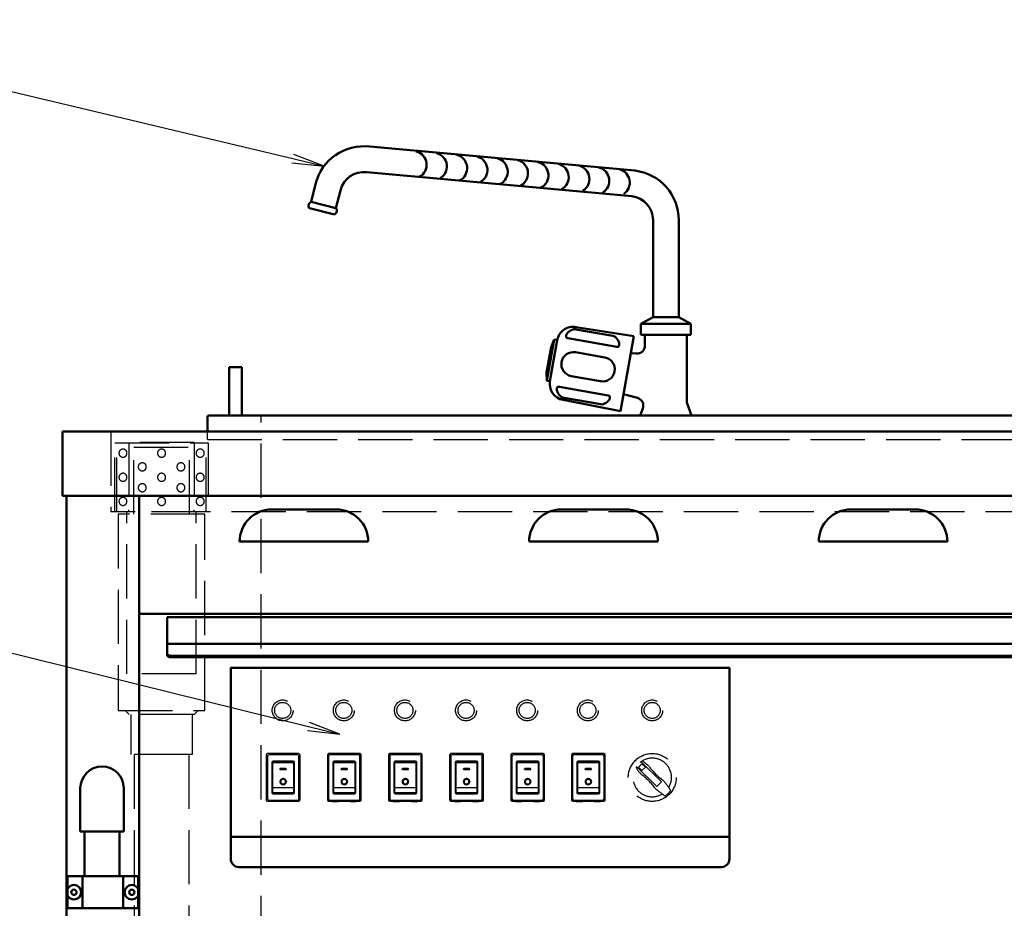
# Model space of a CAD drawing. Extents: x -53 to 5775, y 0 to 4155.
# Drawn here: x 989 to 1601, y 1572 to 2124 of the extents above; entities that cross this region are included whole.
import ezdxf

# ---------------------------------------------------------------- set-up
doc = ezdxf.new("R2010")
doc.units = 0
doc.header["$LTSCALE"] = 15
doc.linetypes.add('GEN3A', pattern=[3.125, 2.25, -0.875])
doc.layers.add('1', color=7, linetype='CONTINUOUS', lineweight=50)
doc.layers.add('3A', color=6, linetype='GEN3A')
doc.layers.add('5', color=3, linetype='CONTINUOUS')

# ---------------------------------------------------------------- blocks, each defined once
blk = doc.blocks.new('A$C705D33D1')
at = {"layer": '1'}
for p, q in [((103.89, 45.83), (-60.89, 60.69)), ((101.96, 29.94), (-62.82, 44.8)), ((-97.45, 26.32), (-94.73, 37.35)), ((-81.92, 22.48), (-79.2, 33.51)), ((-81.92, 22.48), (-97.45, 26.32)), ((-82.88, 18.6), (-98.41, 22.44)), ((115.15, -45.4), (115.15, 15.05)), ((131.15, -45.4), (131.15, 15.05))]:
    blk.add_line(p, q, dxfattribs=at)
for centre, radius, start, end in [((-64.64, 29.91), 31, 83.0613, 166.12261), ((-64.64, 29.91), 15, 83.0613, 166.12261), ((100.15, 15.05), 31, 0, 83.0613), ((-96.48, 24.02), 2.5, 112.99251, 219.25271), ((100.15, 15.05), 15, 0, 83.0613), ((-83.86, 20.9), 2.5, 292.99251, 39.25271)]:
    blk.add_arc(centre, radius, start, end, dxfattribs=at)
blk = doc.blocks.new('A$C25FA3D28')
at = {"layer": '3A'}
for p, q in [((0, 193.95), (0, 150.95)), ((58, 193.95), (0, 193.95)), ((1.2, 150.95), (1.2, 193.95)), ((8.7, 194.15), (8.7, 149.45)), ((8.7, 194.15), (49.3, 194.15)), ((11.7, 149.45), (11.7, 191.15)), ((46.3, 191.15), (11.7, 191.15)), ((46.3, 149.45), (46.3, 191.15)), ((49.3, 194.15), (49.3, 149.45)), ((56.8, 150.95), (56.8, 193.95)), ((58, 150.95), (58, 193.95)), ((0, 150.95), (58, 150.95)), ((1.5, 150.95), (56.5, 150.95)), ((2, 149.45), (56, 149.45)), ((2, 27.45), (2, 149.45)), ((7.5, 50.15), (7.5, 150.95)), ((8.7, 150.95), (8.7, 152.15)), ((49.3, 150.95), (49.3, 152.15)), ((50.5, 50.15), (50.5, 150.95)), ((56, 149.45), (56, 27.45)), ((7.5, 50.15), (50.5, 50.15)), ((56, 27.45), (2, 27.45)), ((6.35, 27.45), (8.8, 25)), ((8.8, 25), (49.2, 25)), ((10, 25), (10, 0)), ((48, 0), (48, 25)), ((51.65, 27.45), (49.2, 25)), ((10, 0), (48, 0))]:
    blk.add_line(p, q, dxfattribs=at)
for centre in [(5, 187.45), (29, 187.45), (53, 187.45), (17, 178.95), (41, 178.95), (5, 172.45), (29, 172.45), (53, 172.45), (17, 165.95), (41, 165.95), (5, 157.45), (29, 157.45), (53, 157.45)]:
    blk.add_circle(centre, 2.5, dxfattribs=at)
blk = doc.blocks.new('A$C08EF7CF4')
at = {"layer": '1'}
for p, q in [((-13.5, 0), (13.5, 0)), ((-13.5, -27), (-13.5, 0)), ((13.5, 0), (13.5, -27))]:
    blk.add_line(p, q, dxfattribs=at)
blk.add_arc((0, -27), 13.5, 180, 0, dxfattribs=at)
blk = doc.blocks.new('A$C322621A0')
at = {"layer": '3A'}
for p, q in [((0, 471.55), (0, 0)), ((34, 471.55), (0, 471.55)), ((34, 471.55), (34, 0)), ((34, 0), (0, 0))]:
    blk.add_line(p, q, dxfattribs=at)

msp = doc.modelspace()

# ---------------------------------------------------------------- linework, layer by layer
at = {"layer": '1'}
for p, q in [((1382.73, 1939.047), (1375.23, 1935.047)), ((1375.23, 1935.047), (1375.23, 1928.047)), ((1406.23, 1935.047), (1375.23, 1935.047)), ((1398.73, 1939.047), (1382.73, 1939.047)), ((1406.23, 1935.047), (1398.73, 1939.047)), ((1406.23, 1928.047), (1406.23, 1935.047)), ((1334.779, 1932.976), (1370.854, 1927.376)), ((1334.847, 1931.535), (1357.719, 1927.545)), ((1375.23, 1928.047), (1406.23, 1928.047)), ((1377.73, 1921.481), (1377.73, 1928.047)), ((1403.73, 1928.047), (1403.73, 1886.047)), ((1321.225, 1925.211), (1316.71, 1899.606)), ((1318.679, 1899.259), (1323.194, 1924.864)), ((1323.194, 1924.864), (1318.679, 1899.259)), ((1321.225, 1925.211), (1319.371, 1920.461)), ((1321.225, 1925.211), (1323.194, 1924.864)), ((1329.866, 1926.091), (1360.231, 1920.735)), ((1370.854, 1927.376), (1362.606, 1880.598)), ((1370.854, 1927.376), (1362.606, 1880.598)), ((1319.371, 1920.461), (1316.593, 1904.704)), ((1334.549, 1917.277), (1352.768, 1914.065)), ((1364.039, 1888.723), (1369.422, 1919.252)), ((1368.988, 1916.79), (1372.294, 1916.5)), ((1127.23, 1908.047), (1119.23, 1908.047)), ((1119.23, 1908.047), (1119.23, 1878.047)), ((1127.23, 1878.047), (1127.23, 1908.047)), ((1316.593, 1904.704), (1316.71, 1899.606)), ((1316.71, 1899.606), (1318.679, 1899.259)), ((1331.944, 1902.505), (1350.163, 1899.293)), ((1324.529, 1895.825), (1354.895, 1890.472)), ((1362.606, 1880.598), (1326.791, 1887.675)), ((1327.348, 1889.005), (1350.205, 1884.932)), ((1364.473, 1891.185), (1372.995, 1888.901)), ((1364.473, 1891.185), (1372.995, 1888.901)), ((1403.73, 1886.047), (1406.619, 1878.047)), ((1374.841, 1878.047), (1376.403, 1882.373)), ((1105.73, 1877.047), (1105.73, 1868.047)), ((2154.73, 1878.047), (1106.73, 1878.047)), ((1015.73, 1868.047), (1015.73, 1828.047)), ((1015.73, 1868.047), (2215.73, 1868.047)), ((1015.73, 1828.047), (2215.73, 1828.047)), ((1018.23, 1281.547), (1018.23, 1828.047)), ((1063.23, 1828.047), (1063.23, 1546.719)), ((1063.23, 1754.547), (1063.23, 1828.047)), ((1185.73, 1819.547), (1145.73, 1819.547)), ((1365.73, 1819.547), (1325.73, 1819.547)), ((1545.73, 1819.547), (1505.73, 1819.547)), ((1125.73, 1799.547), (1205.73, 1799.547)), ((1125.73, 1799.547), (1125.73, 1799.547)), ((1205.73, 1799.547), (1205.73, 1799.547)), ((1305.73, 1799.547), (1385.73, 1799.547)), ((1305.73, 1799.547), (1305.73, 1799.547)), ((1385.73, 1799.547), (1385.73, 1799.547)), ((1485.73, 1799.547), (1565.73, 1799.547)), ((1485.73, 1799.547), (1485.73, 1799.547)), ((1565.73, 1799.547), (1565.73, 1799.547)), ((1315.73, 1754.547), (1063.23, 1754.547)), ((1080.73, 1752.547), (1315.73, 1752.547)), ((1080.73, 1752.547), (1080.73, 1729.175)), ((1865.73, 1754.547), (1139.23, 1754.547)), ((1139.23, 1752.547), (1865.73, 1752.547)), ((1080.73, 1736.047), (2150.73, 1736.047)), ((1083.1, 1728.547), (2148.361, 1728.547)), ((1083.1, 1727.681), (2148.361, 1727.681)), ((1431.23, 1728.547), (1119.23, 1728.547)), ((1029.38, 1619.212), (1029.38, 1591.547)), ((1051.08, 1619.212), (1051.08, 1591.547)), ((1120.23, 1616.047), (1120.23, 1602.227)), ((1430.23, 1616.047), (1430.23, 1602.227)), ((1062.73, 1591.547), (1018.73, 1591.547)), ((1018.73, 1591.547), (1018.73, 1571.547)), ((1028.03, 1591.547), (1028.03, 1571.547)), ((1053.43, 1591.547), (1053.43, 1571.547)), ((1062.73, 1591.547), (1062.73, 1571.547)), ((1125.23, 1597.227), (1425.23, 1597.227)), ((1062.73, 1571.547), (1018.73, 1571.547))]:
    msp.add_line(p, q, dxfattribs=at)
msp.add_lwpolyline([(1430.23, 1616.047), (1120.23, 1616.047), (1120.23, 1721.047), (1430.23, 1721.047)], close=True, dxfattribs=at)
for centre, radius in [((1022.73, 1581.547), 4.5), ((1058.73, 1581.547), 4.5), ((1022.73, 1581.547), 1.65), ((1022.73, 1581.547), 1.65), ((1058.73, 1581.547), 1.65), ((1058.73, 1581.547), 1.65)]:
    msp.add_circle(centre, radius, dxfattribs=at)
for centre, radius, start, end in [((1233.353, 2033.848, -24.58), 8.609, 298.725764, 74.990686), ((1245.967, 2032.769), 8.609, 298.019894, 74.990686), ((1258.58, 2031.691, 24.58), 8.609, 297.300461, 74.990686), ((1271.194, 2030.612, 49.161), 8.609, 296.566532, 74.990686), ((1283.807, 2029.534, 73.741), 8.609, 295.817067, 74.990686), ((1296.421, 2028.455, 98.321), 8.609, 292.214108, 74.990686), ((1309.111, 2027.245), 8.609, 296.282704, 74.990686), ((1321.724, 2026.166, 24.58), 8.609, 298.387216, 74.990686), ((1334.591, 2025.016), 8.609, 301.000914, 74.990686), ((1346.919, 2023.937), 8.609, 303.093932, 74.990686), ((1359.664, 2022.822), 8.609, 305.156822, 74.990686), ((1333.042, 1923.128), 10, 80, 170), ((1333.247, 1909.891), 7.5, 80, 260), ((1372.73, 1921.481), 5, 265, 0), ((1351.466, 1906.679), 7.5, 260, 80), ((1328.527, 1897.523), 10, 170, 260), ((1371.701, 1884.071), 5, 340.144786, 75), ((1371.701, 1884.071), 5, 340.144786, 75), ((1106.73, 1877.047), 1, 90, 180), ((1145.73, 1799.547), 20, 90, 180), ((1185.73, 1799.547), 20, 0, 90), ((1325.73, 1799.547), 20, 90, 180), ((1365.73, 1799.547), 20, 0, 90), ((1505.73, 1799.547), 20, 90, 180), ((1545.73, 1799.547), 20, 0, 90), ((1125.23, 1602.227), 5, 180, 270), ((1425.23, 1602.227), 5, 270, 0)]:
    msp.add_arc(centre, radius, start, end, dxfattribs=at)
at = {"layer": '1', "extrusion": (0, 0, -1)}
for centre, major_axis, ratio, start_param, end_param in [((1332.125, 1928.874), (3.231, 2.262), 0.5134802, 2.633925, 5.973242), ((1352.552, 1887.702), (-3.231, -2.262), 0.5134802, 2.6671733, 5.8102903), ((1083.1, 1730.041), (2.369, 0), 0.6305858, 1.5707963, 3.1415927), ((1083.1, 1729.175), (2.369, 0), 0.6305858, 1.5707963, 3.1415927)]:
    msp.add_ellipse(centre, major_axis=major_axis, ratio=ratio, start_param=start_param, end_param=end_param, dxfattribs=at)
at = {"layer": '1'}
for centre, major_axis, start_param, end_param in [((1358.977, 1924.14), (-2.262, 3.231), 2.6671733, 5.8102903), ((1325.7, 1892.436), (2.262, -3.231), 2.633925, 5.973242)]:
    msp.add_ellipse(centre, major_axis=major_axis, ratio=0.5134802, start_param=start_param, end_param=end_param, dxfattribs=at)
at = {"layer": '3A'}
for p, q in [((1139.23, 1358.047), (1139.23, 1878.047)), ((1045.73, 1868.047), (1045.73, 1818.047)), ((1105.73, 1863.047), (1105.73, 1868.047)), ((1105.73, 1863.047), (2155.73, 1863.047)), ((2185.73, 1818.047), (1045.73, 1818.047)), ((1372.42, 1659.816), (1385.022, 1647.212)), ((1375.866, 1661.39), (1373.744, 1659.268)), ((1373.744, 1659.268), (1375.866, 1657.148)), ((1375.32, 1662.714), (1387.922, 1650.112)), ((1375.866, 1661.39), (1377.988, 1659.268)), ((1377.988, 1659.268), (1375.866, 1657.148)), ((1385.022, 1647.212), (1387.922, 1650.112))]:
    msp.add_line(p, q, dxfattribs=at)
at = {"layer": '3A', "linetype": 'Continuous'}
for p, q in [((1142.302, 1666.904), (1142.302, 1638.904)), ((1143.052, 1666.154), (1143.052, 1639.654)), ((1162.502, 1667.704), (1143.102, 1667.704)), ((1161.752, 1666.954), (1143.852, 1666.954)), ((1162.552, 1639.654), (1162.552, 1666.154)), ((1163.302, 1638.904), (1163.302, 1666.904)), ((1180.302, 1666.904), (1180.302, 1638.904)), ((1180.631, 1667.375), (1181.191, 1666.815)), ((1181.052, 1666.154), (1181.052, 1639.654)), ((1200.502, 1667.704), (1181.102, 1667.704)), ((1199.752, 1666.954), (1181.852, 1666.954)), ((1183.302, 1667.87), (1187.102, 1667.87)), ((1183.302, 1667.704), (1183.302, 1667.87)), ((1187.102, 1667.801), (1183.302, 1667.801)), ((1187.102, 1667.87), (1187.102, 1667.704)), ((1194.502, 1667.87), (1198.302, 1667.87)), ((1194.502, 1667.704), (1194.502, 1667.87)), ((1198.302, 1667.801), (1194.502, 1667.801)), ((1198.302, 1667.87), (1198.302, 1667.704)), ((1200.412, 1666.815), (1200.973, 1667.375)), ((1200.552, 1639.654), (1200.552, 1666.154)), ((1201.302, 1638.904), (1201.302, 1666.904)), ((1218.302, 1666.904), (1218.302, 1638.904)), ((1218.631, 1667.375), (1219.191, 1666.815)), ((1219.052, 1666.154), (1219.052, 1639.654)), ((1238.502, 1667.704), (1219.102, 1667.704)), ((1237.752, 1666.954), (1219.852, 1666.954)), ((1221.302, 1667.87), (1225.102, 1667.87)), ((1221.302, 1667.704), (1221.302, 1667.87)), ((1225.102, 1667.801), (1221.302, 1667.801)), ((1225.102, 1667.87), (1225.102, 1667.704)), ((1232.502, 1667.87), (1236.302, 1667.87)), ((1232.502, 1667.704), (1232.502, 1667.87)), ((1236.302, 1667.801), (1232.502, 1667.801)), ((1236.302, 1667.87), (1236.302, 1667.704)), ((1238.412, 1666.815), (1238.973, 1667.375)), ((1238.552, 1639.654), (1238.552, 1666.154)), ((1239.302, 1638.904), (1239.302, 1666.904)), ((1256.302, 1666.904), (1256.302, 1638.904)), ((1256.631, 1667.375), (1257.191, 1666.815)), ((1257.052, 1666.154), (1257.052, 1639.654)), ((1276.502, 1667.704), (1257.102, 1667.704)), ((1275.752, 1666.954), (1257.852, 1666.954)), ((1259.302, 1667.87), (1263.102, 1667.87)), ((1259.302, 1667.704), (1259.302, 1667.87)), ((1263.102, 1667.801), (1259.302, 1667.801)), ((1263.102, 1667.87), (1263.102, 1667.704)), ((1270.502, 1667.87), (1274.302, 1667.87)), ((1270.502, 1667.704), (1270.502, 1667.87)), ((1274.302, 1667.801), (1270.502, 1667.801)), ((1274.302, 1667.87), (1274.302, 1667.704)), ((1276.412, 1666.815), (1276.973, 1667.375)), ((1276.552, 1639.654), (1276.552, 1666.154)), ((1277.302, 1638.904), (1277.302, 1666.904)), ((1294.302, 1666.904), (1294.302, 1638.904)), ((1294.631, 1667.375), (1295.191, 1666.815)), ((1295.052, 1666.154), (1295.052, 1639.654)), ((1314.502, 1667.704), (1295.102, 1667.704)), ((1313.752, 1666.954), (1295.852, 1666.954)), ((1297.302, 1667.87), (1301.102, 1667.87)), ((1297.302, 1667.704), (1297.302, 1667.87)), ((1301.102, 1667.801), (1297.302, 1667.801)), ((1301.102, 1667.87), (1301.102, 1667.704)), ((1308.502, 1667.87), (1312.302, 1667.87)), ((1308.502, 1667.704), (1308.502, 1667.87)), ((1312.302, 1667.801), (1308.502, 1667.801)), ((1312.302, 1667.87), (1312.302, 1667.704)), ((1314.412, 1666.815), (1314.973, 1667.375)), ((1314.552, 1639.654), (1314.552, 1666.154)), ((1315.302, 1638.904), (1315.302, 1666.904)), ((1332.016, 1666.904), (1332.016, 1638.904)), ((1332.345, 1667.375), (1332.905, 1666.815)), ((1332.766, 1666.154), (1332.766, 1639.654)), ((1352.216, 1667.704), (1332.816, 1667.704)), ((1351.466, 1666.954), (1333.566, 1666.954)), ((1335.016, 1667.87), (1338.816, 1667.87)), ((1335.016, 1667.704), (1335.016, 1667.87)), ((1338.816, 1667.801), (1335.016, 1667.801)), ((1338.816, 1667.87), (1338.816, 1667.704)), ((1346.216, 1667.87), (1350.016, 1667.87)), ((1346.216, 1667.704), (1346.216, 1667.87)), ((1350.016, 1667.801), (1346.216, 1667.801)), ((1350.016, 1667.87), (1350.016, 1667.704)), ((1352.127, 1666.815), (1352.687, 1667.375)), ((1352.266, 1639.654), (1352.266, 1666.154)), ((1353.016, 1638.904), (1353.016, 1666.904)), ((1145.702, 1662.204), (1145.702, 1643.604)), ((1146.002, 1662.204), (1146.002, 1643.604)), ((1146.115, 1662.004), (1146.115, 1644.011)), ((1159.216, 1661.98), (1146.387, 1661.98)), ((1159.102, 1663.004), (1146.502, 1663.004)), ((1159.102, 1662.704), (1146.502, 1662.704)), ((1146.615, 1662.504), (1158.985, 1662.504)), ((1159.485, 1644.011), (1159.485, 1662.004)), ((1159.602, 1643.604), (1159.602, 1662.204)), ((1159.902, 1643.604), (1159.902, 1662.204)), ((1183.702, 1662.204), (1183.702, 1643.604)), ((1184.002, 1662.204), (1184.002, 1643.604)), ((1184.115, 1662.004), (1184.115, 1644.011)), ((1197.216, 1661.98), (1184.387, 1661.98)), ((1197.102, 1663.004), (1184.502, 1663.004)), ((1197.102, 1662.704), (1184.502, 1662.704)), ((1184.615, 1662.504), (1196.985, 1662.504)), ((1197.485, 1644.011), (1197.485, 1662.004)), ((1197.602, 1643.604), (1197.602, 1662.204)), ((1197.902, 1643.604), (1197.902, 1662.204)), ((1221.702, 1662.204), (1221.702, 1643.604)), ((1222.002, 1662.204), (1222.002, 1643.604)), ((1222.115, 1662.004), (1222.115, 1644.011)), ((1235.216, 1661.98), (1222.387, 1661.98)), ((1235.102, 1663.004), (1222.502, 1663.004)), ((1235.102, 1662.704), (1222.502, 1662.704)), ((1222.615, 1662.504), (1234.985, 1662.504)), ((1235.485, 1644.011), (1235.485, 1662.004)), ((1235.602, 1643.604), (1235.602, 1662.204)), ((1235.902, 1643.604), (1235.902, 1662.204)), ((1259.702, 1662.204), (1259.702, 1643.604)), ((1260.002, 1662.204), (1260.002, 1643.604)), ((1260.115, 1662.004), (1260.115, 1644.011)), ((1273.216, 1661.98), (1260.387, 1661.98)), ((1273.102, 1663.004), (1260.502, 1663.004)), ((1273.102, 1662.704), (1260.502, 1662.704)), ((1260.615, 1662.504), (1272.985, 1662.504)), ((1273.485, 1644.011), (1273.485, 1662.004)), ((1273.602, 1643.604), (1273.602, 1662.204)), ((1273.902, 1643.604), (1273.902, 1662.204)), ((1297.702, 1662.204), (1297.702, 1643.604)), ((1298.002, 1662.204), (1298.002, 1643.604)), ((1298.115, 1662.004), (1298.115, 1644.011)), ((1311.216, 1661.98), (1298.387, 1661.98)), ((1311.102, 1663.004), (1298.502, 1663.004)), ((1311.102, 1662.704), (1298.502, 1662.704)), ((1298.615, 1662.504), (1310.985, 1662.504)), ((1311.485, 1644.011), (1311.485, 1662.004)), ((1311.602, 1643.604), (1311.602, 1662.204)), ((1311.902, 1643.604), (1311.902, 1662.204)), ((1335.416, 1662.204), (1335.416, 1643.604)), ((1335.716, 1662.204), (1335.716, 1643.604)), ((1335.83, 1662.004), (1335.83, 1644.011)), ((1348.931, 1661.98), (1336.101, 1661.98)), ((1348.816, 1663.004), (1336.216, 1663.004)), ((1348.816, 1662.704), (1336.216, 1662.704)), ((1336.33, 1662.504), (1348.7, 1662.504)), ((1349.2, 1644.011), (1349.2, 1662.004)), ((1349.316, 1643.604), (1349.316, 1662.204)), ((1349.616, 1643.604), (1349.616, 1662.204)), ((1154.552, 1658.378), (1151.052, 1658.378)), ((1151.052, 1657.878), (1154.552, 1657.878)), ((1192.552, 1658.378), (1189.052, 1658.378)), ((1189.052, 1657.878), (1192.552, 1657.878)), ((1230.552, 1658.378), (1227.052, 1658.378)), ((1227.052, 1657.878), (1230.552, 1657.878)), ((1268.552, 1658.378), (1265.052, 1658.378)), ((1265.052, 1657.878), (1268.552, 1657.878)), ((1306.552, 1658.378), (1303.052, 1658.378)), ((1303.052, 1657.878), (1306.552, 1657.878)), ((1344.266, 1658.378), (1340.766, 1658.378)), ((1340.766, 1657.878), (1344.266, 1657.878)), ((1146.387, 1646.653), (1159.216, 1646.653)), ((1184.387, 1646.653), (1197.216, 1646.653)), ((1222.387, 1646.653), (1235.216, 1646.653)), ((1260.387, 1646.653), (1273.216, 1646.653)), ((1298.387, 1646.653), (1311.216, 1646.653)), ((1336.101, 1646.653), (1348.931, 1646.653)), ((1146.502, 1643.104), (1159.102, 1643.104)), ((1146.502, 1642.804), (1159.102, 1642.804)), ((1146.615, 1643.511), (1158.985, 1643.511)), ((1184.502, 1643.104), (1197.102, 1643.104)), ((1184.502, 1642.804), (1197.102, 1642.804)), ((1184.615, 1643.511), (1196.985, 1643.511)), ((1222.502, 1643.104), (1235.102, 1643.104)), ((1222.502, 1642.804), (1235.102, 1642.804)), ((1222.615, 1643.511), (1234.985, 1643.511)), ((1260.502, 1643.104), (1273.102, 1643.104)), ((1260.502, 1642.804), (1273.102, 1642.804)), ((1260.615, 1643.511), (1272.985, 1643.511)), ((1298.502, 1643.104), (1311.102, 1643.104)), ((1298.502, 1642.804), (1311.102, 1642.804)), ((1298.615, 1643.511), (1310.985, 1643.511)), ((1336.216, 1643.104), (1348.816, 1643.104)), ((1336.216, 1642.804), (1348.816, 1642.804)), ((1336.33, 1643.511), (1348.7, 1643.511)), ((1143.102, 1638.104), (1162.502, 1638.104)), ((1143.852, 1638.854), (1161.752, 1638.854)), ((1180.631, 1638.433), (1181.191, 1638.993)), ((1181.102, 1638.104), (1200.502, 1638.104)), ((1181.852, 1638.854), (1199.752, 1638.854)), ((1183.302, 1637.938), (1183.302, 1638.104)), ((1183.302, 1638.006), (1187.102, 1638.006)), ((1187.102, 1637.938), (1183.302, 1637.938)), ((1187.102, 1638.104), (1187.102, 1637.938)), ((1194.502, 1637.938), (1194.502, 1638.104)), ((1194.502, 1638.006), (1198.302, 1638.006)), ((1198.302, 1637.938), (1194.502, 1637.938)), ((1198.302, 1638.104), (1198.302, 1637.938)), ((1200.412, 1638.993), (1200.973, 1638.433)), ((1218.631, 1638.433), (1219.191, 1638.993)), ((1219.102, 1638.104), (1238.502, 1638.104)), ((1219.852, 1638.854), (1237.752, 1638.854)), ((1221.302, 1637.938), (1221.302, 1638.104)), ((1221.302, 1638.006), (1225.102, 1638.006)), ((1225.102, 1637.938), (1221.302, 1637.938)), ((1225.102, 1638.104), (1225.102, 1637.938)), ((1232.502, 1637.938), (1232.502, 1638.104)), ((1232.502, 1638.006), (1236.302, 1638.006)), ((1236.302, 1637.938), (1232.502, 1637.938)), ((1236.302, 1638.104), (1236.302, 1637.938)), ((1238.412, 1638.993), (1238.973, 1638.433)), ((1256.631, 1638.433), (1257.191, 1638.993)), ((1257.102, 1638.104), (1276.502, 1638.104)), ((1257.852, 1638.854), (1275.752, 1638.854)), ((1259.302, 1637.938), (1259.302, 1638.104)), ((1259.302, 1638.006), (1263.102, 1638.006)), ((1263.102, 1637.938), (1259.302, 1637.938)), ((1263.102, 1638.104), (1263.102, 1637.938)), ((1270.502, 1637.938), (1270.502, 1638.104)), ((1270.502, 1638.006), (1274.302, 1638.006)), ((1274.302, 1637.938), (1270.502, 1637.938)), ((1274.302, 1638.104), (1274.302, 1637.938)), ((1276.412, 1638.993), (1276.973, 1638.433)), ((1294.631, 1638.433), (1295.191, 1638.993)), ((1295.102, 1638.104), (1314.502, 1638.104)), ((1295.852, 1638.854), (1313.752, 1638.854)), ((1297.302, 1637.938), (1297.302, 1638.104)), ((1297.302, 1638.006), (1301.102, 1638.006)), ((1301.102, 1637.938), (1297.302, 1637.938)), ((1301.102, 1638.104), (1301.102, 1637.938)), ((1308.502, 1637.938), (1308.502, 1638.104)), ((1308.502, 1638.006), (1312.302, 1638.006)), ((1312.302, 1637.938), (1308.502, 1637.938)), ((1312.302, 1638.104), (1312.302, 1637.938)), ((1314.412, 1638.993), (1314.973, 1638.433)), ((1332.345, 1638.433), (1332.905, 1638.993)), ((1332.816, 1638.104), (1352.216, 1638.104)), ((1333.566, 1638.854), (1351.466, 1638.854)), ((1335.016, 1637.938), (1335.016, 1638.104)), ((1335.016, 1638.006), (1338.816, 1638.006)), ((1338.816, 1637.938), (1335.016, 1637.938)), ((1338.816, 1638.104), (1338.816, 1637.938)), ((1346.216, 1637.938), (1346.216, 1638.104)), ((1346.216, 1638.006), (1350.016, 1638.006)), ((1350.016, 1637.938), (1346.216, 1637.938)), ((1350.016, 1638.104), (1350.016, 1637.938)), ((1352.127, 1638.993), (1352.687, 1638.433))]:
    msp.add_line(p, q, dxfattribs=at)
at = {"layer": '3A', "linetype": 'Continuous', "extrusion": (0, 0, -1), "flags": 128}
for points in [[(-1151.052, 1657.878), (-1150.956, 1657.897), (-1150.875, 1657.951), (-1150.821, 1658.032), (-1150.801, 1658.128), (-1150.821, 1658.223), (-1150.875, 1658.305), (-1150.956, 1658.359), (-1151.052, 1658.378)], [(-1189.052, 1657.878), (-1188.956, 1657.897), (-1188.875, 1657.951), (-1188.821, 1658.032), (-1188.801, 1658.128), (-1188.821, 1658.223), (-1188.875, 1658.305), (-1188.956, 1658.359), (-1189.052, 1658.378)], [(-1227.052, 1657.878), (-1226.956, 1657.897), (-1226.875, 1657.951), (-1226.821, 1658.032), (-1226.801, 1658.128), (-1226.821, 1658.223), (-1226.875, 1658.305), (-1226.956, 1658.359), (-1227.052, 1658.378)], [(-1265.052, 1657.878), (-1264.956, 1657.897), (-1264.875, 1657.951), (-1264.821, 1658.032), (-1264.801, 1658.128), (-1264.821, 1658.223), (-1264.875, 1658.305), (-1264.956, 1658.359), (-1265.052, 1658.378)], [(-1303.052, 1657.878), (-1302.956, 1657.897), (-1302.875, 1657.951), (-1302.821, 1658.032), (-1302.801, 1658.128), (-1302.821, 1658.223), (-1302.875, 1658.305), (-1302.956, 1658.359), (-1303.052, 1658.378)], [(-1340.766, 1657.878), (-1340.67, 1657.897), (-1340.589, 1657.951), (-1340.535, 1658.032), (-1340.516, 1658.128), (-1340.535, 1658.223), (-1340.589, 1658.305), (-1340.67, 1658.359), (-1340.766, 1658.378)]]:
    msp.add_lwpolyline(points, dxfattribs=at)
at = {"layer": '3A', "linetype": 'Continuous', "flags": 128}
for points in [[(1154.552, 1657.878), (1154.647, 1657.897), (1154.728, 1657.951), (1154.782, 1658.032), (1154.802, 1658.128), (1154.782, 1658.223), (1154.728, 1658.305), (1154.647, 1658.359), (1154.552, 1658.378)], [(1192.552, 1657.878), (1192.647, 1657.897), (1192.728, 1657.951), (1192.782, 1658.032), (1192.802, 1658.128), (1192.782, 1658.223), (1192.728, 1658.305), (1192.647, 1658.359), (1192.552, 1658.378)], [(1230.552, 1657.878), (1230.647, 1657.897), (1230.728, 1657.951), (1230.782, 1658.032), (1230.802, 1658.128), (1230.782, 1658.223), (1230.728, 1658.305), (1230.647, 1658.359), (1230.552, 1658.378)], [(1268.552, 1657.878), (1268.647, 1657.897), (1268.728, 1657.951), (1268.782, 1658.032), (1268.802, 1658.128), (1268.782, 1658.223), (1268.728, 1658.305), (1268.647, 1658.359), (1268.552, 1658.378)], [(1306.552, 1657.878), (1306.647, 1657.897), (1306.728, 1657.951), (1306.782, 1658.032), (1306.802, 1658.128), (1306.782, 1658.223), (1306.728, 1658.305), (1306.647, 1658.359), (1306.552, 1658.378)], [(1344.266, 1657.878), (1344.362, 1657.897), (1344.443, 1657.951), (1344.497, 1658.032), (1344.516, 1658.128), (1344.497, 1658.223), (1344.443, 1658.305), (1344.362, 1658.359), (1344.266, 1658.378)]]:
    msp.add_lwpolyline(points, dxfattribs=at)
for points in [[(1154.794, 1650.465), (1154.765, 1650.659), (1154.715, 1650.849), (1154.645, 1651.032), (1154.556, 1651.206), (1154.449, 1651.37), (1154.326, 1651.523), (1154.188, 1651.661), (1154.036, 1651.786), (1153.873, 1651.894), (1153.7, 1651.987), (1153.332, 1652.121), (1152.946, 1652.183), (1152.555, 1652.174), (1152.172, 1652.092), (1151.811, 1651.94), (1151.643, 1651.839), (1151.486, 1651.722), (1151.341, 1651.59), (1151.21, 1651.444), (1151.095, 1651.285), (1150.998, 1651.116), (1150.918, 1650.936), (1150.859, 1650.75), (1150.82, 1650.558), (1150.803, 1650.362), (1150.807, 1650.166), (1150.832, 1649.972), (1150.879, 1649.782), (1150.945, 1649.598), (1151.032, 1649.422), (1151.136, 1649.256), (1151.257, 1649.102), (1151.393, 1648.961), (1151.543, 1648.834), (1151.704, 1648.723), (1152.055, 1648.549), (1152.432, 1648.445), (1152.823, 1648.413), (1153.212, 1648.453), (1153.587, 1648.565), (1153.765, 1648.647), (1153.935, 1648.745), (1154.094, 1648.86), (1154.24, 1648.99), (1154.373, 1649.134), (1154.491, 1649.29), (1154.592, 1649.459), (1154.674, 1649.636), (1154.736, 1649.822), (1154.778, 1650.013), (1154.799, 1650.211), (1154.799, 1650.395), (1154.789, 1650.514), (1154.786, 1650.548), (1154.79, 1650.509), (1154.796, 1650.438), (1154.801, 1650.387), (1154.8, 1650.401)], [(1154.296, 1650.424), (1154.237, 1650.71), (1154.117, 1650.978), (1153.944, 1651.214), (1153.727, 1651.41), (1153.475, 1651.56), (1153.199, 1651.66), (1152.91, 1651.707), (1152.617, 1651.7), (1152.33, 1651.639), (1152.06, 1651.526), (1151.816, 1651.363), (1151.609, 1651.156), (1151.449, 1650.911), (1151.345, 1650.637), (1151.302, 1650.347), (1151.324, 1650.055), (1151.41, 1649.775), (1151.553, 1649.52), (1151.746, 1649.299), (1151.979, 1649.122), (1152.242, 1648.993), (1152.525, 1648.915), (1152.817, 1648.891), (1153.108, 1648.921), (1153.389, 1649.004), (1153.65, 1649.138), (1153.879, 1649.32), (1154.067, 1649.544), (1154.205, 1649.803), (1154.284, 1650.085), (1154.3, 1650.371), (1154.293, 1650.46), (1154.29, 1650.485), (1154.293, 1650.457), (1154.301, 1650.365), (1154.3, 1650.375)], [(1192.794, 1650.465), (1192.765, 1650.659), (1192.715, 1650.849), (1192.645, 1651.032), (1192.556, 1651.206), (1192.449, 1651.37), (1192.326, 1651.523), (1192.188, 1651.661), (1192.036, 1651.786), (1191.873, 1651.894), (1191.7, 1651.987), (1191.332, 1652.121), (1190.946, 1652.183), (1190.555, 1652.174), (1190.172, 1652.092), (1189.811, 1651.94), (1189.643, 1651.839), (1189.486, 1651.722), (1189.341, 1651.59), (1189.21, 1651.444), (1189.095, 1651.285), (1188.998, 1651.116), (1188.918, 1650.936), (1188.859, 1650.75), (1188.82, 1650.558), (1188.803, 1650.362), (1188.807, 1650.166), (1188.832, 1649.972), (1188.879, 1649.782), (1188.945, 1649.598), (1189.032, 1649.422), (1189.136, 1649.256), (1189.257, 1649.102), (1189.393, 1648.961), (1189.543, 1648.834), (1189.704, 1648.723), (1190.055, 1648.549), (1190.432, 1648.445), (1190.823, 1648.413), (1191.212, 1648.453), (1191.587, 1648.565), (1191.765, 1648.647), (1191.935, 1648.745), (1192.094, 1648.86), (1192.24, 1648.99), (1192.373, 1649.134), (1192.491, 1649.29), (1192.592, 1649.459), (1192.674, 1649.636), (1192.736, 1649.822), (1192.778, 1650.013), (1192.799, 1650.211), (1192.799, 1650.395), (1192.789, 1650.514), (1192.786, 1650.548), (1192.79, 1650.509), (1192.796, 1650.438), (1192.801, 1650.387), (1192.8, 1650.401)], [(1192.296, 1650.424), (1192.237, 1650.71), (1192.117, 1650.978), (1191.944, 1651.214), (1191.727, 1651.41), (1191.475, 1651.56), (1191.199, 1651.66), (1190.91, 1651.707), (1190.617, 1651.7), (1190.33, 1651.639), (1190.06, 1651.526), (1189.816, 1651.363), (1189.609, 1651.156), (1189.449, 1650.911), (1189.345, 1650.637), (1189.302, 1650.347), (1189.324, 1650.055), (1189.41, 1649.775), (1189.553, 1649.52), (1189.746, 1649.299), (1189.979, 1649.122), (1190.242, 1648.993), (1190.525, 1648.915), (1190.817, 1648.891), (1191.108, 1648.921), (1191.389, 1649.004), (1191.65, 1649.138), (1191.879, 1649.32), (1192.067, 1649.544), (1192.205, 1649.803), (1192.284, 1650.085), (1192.3, 1650.371), (1192.293, 1650.46), (1192.29, 1650.485), (1192.293, 1650.457), (1192.301, 1650.365), (1192.3, 1650.375)], [(1230.794, 1650.465), (1230.765, 1650.659), (1230.715, 1650.849), (1230.645, 1651.032), (1230.556, 1651.206), (1230.449, 1651.37), (1230.326, 1651.523), (1230.188, 1651.661), (1230.036, 1651.786), (1229.873, 1651.894), (1229.7, 1651.987), (1229.332, 1652.121), (1228.946, 1652.183), (1228.555, 1652.174), (1228.172, 1652.092), (1227.811, 1651.94), (1227.643, 1651.839), (1227.486, 1651.722), (1227.341, 1651.59), (1227.21, 1651.444), (1227.095, 1651.285), (1226.998, 1651.116), (1226.918, 1650.936), (1226.859, 1650.75), (1226.82, 1650.558), (1226.803, 1650.362), (1226.807, 1650.166), (1226.832, 1649.972), (1226.879, 1649.782), (1226.945, 1649.598), (1227.032, 1649.422), (1227.136, 1649.256), (1227.257, 1649.102), (1227.393, 1648.961), (1227.543, 1648.834), (1227.704, 1648.723), (1228.055, 1648.549), (1228.432, 1648.445), (1228.823, 1648.413), (1229.212, 1648.453), (1229.587, 1648.565), (1229.765, 1648.647), (1229.935, 1648.745), (1230.094, 1648.86), (1230.24, 1648.99), (1230.373, 1649.134), (1230.491, 1649.29), (1230.592, 1649.459), (1230.674, 1649.636), (1230.736, 1649.822), (1230.778, 1650.013), (1230.799, 1650.211), (1230.799, 1650.395), (1230.789, 1650.514), (1230.786, 1650.548), (1230.79, 1650.509), (1230.796, 1650.438), (1230.801, 1650.387), (1230.8, 1650.401)], [(1230.296, 1650.424), (1230.237, 1650.71), (1230.117, 1650.978), (1229.944, 1651.214), (1229.727, 1651.41), (1229.475, 1651.56), (1229.199, 1651.66), (1228.91, 1651.707), (1228.617, 1651.7), (1228.33, 1651.639), (1228.06, 1651.526), (1227.816, 1651.363), (1227.609, 1651.156), (1227.449, 1650.911), (1227.345, 1650.637), (1227.302, 1650.347), (1227.324, 1650.055), (1227.41, 1649.775), (1227.553, 1649.52), (1227.746, 1649.299), (1227.979, 1649.122), (1228.242, 1648.993), (1228.525, 1648.915), (1228.817, 1648.891), (1229.108, 1648.921), (1229.389, 1649.004), (1229.65, 1649.138), (1229.879, 1649.32), (1230.067, 1649.544), (1230.205, 1649.803), (1230.284, 1650.085), (1230.3, 1650.371), (1230.293, 1650.46), (1230.29, 1650.485), (1230.293, 1650.457), (1230.301, 1650.365), (1230.3, 1650.375)], [(1268.794, 1650.465), (1268.765, 1650.659), (1268.715, 1650.849), (1268.645, 1651.032), (1268.556, 1651.206), (1268.449, 1651.37), (1268.326, 1651.523), (1268.188, 1651.661), (1268.036, 1651.786), (1267.873, 1651.894), (1267.7, 1651.987), (1267.332, 1652.121), (1266.946, 1652.183), (1266.555, 1652.174), (1266.172, 1652.092), (1265.811, 1651.94), (1265.643, 1651.839), (1265.486, 1651.722), (1265.341, 1651.59), (1265.21, 1651.444), (1265.095, 1651.285), (1264.998, 1651.116), (1264.918, 1650.936), (1264.859, 1650.75), (1264.82, 1650.558), (1264.803, 1650.362), (1264.807, 1650.166), (1264.832, 1649.972), (1264.879, 1649.782), (1264.945, 1649.598), (1265.032, 1649.422), (1265.136, 1649.256), (1265.257, 1649.102), (1265.393, 1648.961), (1265.543, 1648.834), (1265.704, 1648.723), (1266.055, 1648.549), (1266.432, 1648.445), (1266.823, 1648.413), (1267.212, 1648.453), (1267.587, 1648.565), (1267.765, 1648.647), (1267.935, 1648.745), (1268.094, 1648.86), (1268.24, 1648.99), (1268.373, 1649.134), (1268.491, 1649.29), (1268.592, 1649.459), (1268.674, 1649.636), (1268.736, 1649.822), (1268.778, 1650.013), (1268.799, 1650.211), (1268.799, 1650.395), (1268.789, 1650.514), (1268.786, 1650.548), (1268.79, 1650.509), (1268.796, 1650.438), (1268.801, 1650.387), (1268.8, 1650.401)], [(1268.296, 1650.424), (1268.237, 1650.71), (1268.117, 1650.978), (1267.944, 1651.214), (1267.727, 1651.41), (1267.475, 1651.56), (1267.199, 1651.66), (1266.91, 1651.707), (1266.617, 1651.7), (1266.33, 1651.639), (1266.06, 1651.526), (1265.816, 1651.363), (1265.609, 1651.156), (1265.449, 1650.911), (1265.345, 1650.637), (1265.302, 1650.347), (1265.324, 1650.055), (1265.41, 1649.775), (1265.553, 1649.52), (1265.746, 1649.299), (1265.979, 1649.122), (1266.242, 1648.993), (1266.525, 1648.915), (1266.817, 1648.891), (1267.108, 1648.921), (1267.389, 1649.004), (1267.65, 1649.138), (1267.879, 1649.32), (1268.067, 1649.544), (1268.205, 1649.803), (1268.284, 1650.085), (1268.3, 1650.371), (1268.293, 1650.46), (1268.29, 1650.485), (1268.293, 1650.457), (1268.301, 1650.365), (1268.3, 1650.375)], [(1306.794, 1650.465), (1306.765, 1650.659), (1306.715, 1650.849), (1306.645, 1651.032), (1306.556, 1651.206), (1306.449, 1651.37), (1306.326, 1651.523), (1306.188, 1651.661), (1306.036, 1651.786), (1305.873, 1651.894), (1305.7, 1651.987), (1305.332, 1652.121), (1304.946, 1652.183), (1304.555, 1652.174), (1304.172, 1652.092), (1303.811, 1651.94), (1303.643, 1651.839), (1303.486, 1651.722), (1303.341, 1651.59), (1303.21, 1651.444), (1303.095, 1651.285), (1302.998, 1651.116), (1302.918, 1650.936), (1302.859, 1650.75), (1302.82, 1650.558), (1302.803, 1650.362), (1302.807, 1650.166), (1302.832, 1649.972), (1302.879, 1649.782), (1302.945, 1649.598), (1303.032, 1649.422), (1303.136, 1649.256), (1303.257, 1649.102), (1303.393, 1648.961), (1303.543, 1648.834), (1303.704, 1648.723), (1304.055, 1648.549), (1304.432, 1648.445), (1304.823, 1648.413), (1305.212, 1648.453), (1305.587, 1648.565), (1305.765, 1648.647), (1305.935, 1648.745), (1306.094, 1648.86), (1306.24, 1648.99), (1306.373, 1649.134), (1306.491, 1649.29), (1306.592, 1649.459), (1306.674, 1649.636), (1306.736, 1649.822), (1306.778, 1650.013), (1306.799, 1650.211), (1306.799, 1650.395), (1306.789, 1650.514), (1306.786, 1650.548), (1306.79, 1650.509), (1306.796, 1650.438), (1306.801, 1650.387), (1306.8, 1650.401)], [(1306.296, 1650.424), (1306.237, 1650.71), (1306.117, 1650.978), (1305.944, 1651.214), (1305.727, 1651.41), (1305.475, 1651.56), (1305.199, 1651.66), (1304.91, 1651.707), (1304.617, 1651.7), (1304.33, 1651.639), (1304.06, 1651.526), (1303.816, 1651.363), (1303.609, 1651.156), (1303.449, 1650.911), (1303.345, 1650.637), (1303.302, 1650.347), (1303.324, 1650.055), (1303.41, 1649.775), (1303.553, 1649.52), (1303.746, 1649.299), (1303.979, 1649.122), (1304.242, 1648.993), (1304.525, 1648.915), (1304.817, 1648.891), (1305.108, 1648.921), (1305.389, 1649.004), (1305.65, 1649.138), (1305.879, 1649.32), (1306.067, 1649.544), (1306.205, 1649.803), (1306.284, 1650.085), (1306.3, 1650.371), (1306.293, 1650.46), (1306.29, 1650.485), (1306.293, 1650.457), (1306.301, 1650.365), (1306.3, 1650.375)], [(1344.508, 1650.465), (1344.48, 1650.659), (1344.43, 1650.849), (1344.36, 1651.032), (1344.271, 1651.206), (1344.164, 1651.37), (1344.04, 1651.523), (1343.902, 1651.661), (1343.751, 1651.786), (1343.587, 1651.894), (1343.415, 1651.987), (1343.047, 1652.121), (1342.66, 1652.183), (1342.269, 1652.174), (1341.886, 1652.092), (1341.525, 1651.94), (1341.357, 1651.839), (1341.2, 1651.722), (1341.055, 1651.59), (1340.925, 1651.444), (1340.81, 1651.285), (1340.712, 1651.116), (1340.633, 1650.936), (1340.573, 1650.75), (1340.535, 1650.558), (1340.517, 1650.362), (1340.521, 1650.166), (1340.546, 1649.972), (1340.593, 1649.782), (1340.66, 1649.598), (1340.746, 1649.422), (1340.85, 1649.256), (1340.971, 1649.102), (1341.107, 1648.961), (1341.257, 1648.834), (1341.418, 1648.723), (1341.769, 1648.549), (1342.147, 1648.445), (1342.537, 1648.413), (1342.926, 1648.453), (1343.302, 1648.565), (1343.48, 1648.647), (1343.649, 1648.745), (1343.808, 1648.86), (1343.955, 1648.99), (1344.088, 1649.134), (1344.205, 1649.29), (1344.306, 1649.459), (1344.388, 1649.636), (1344.451, 1649.822), (1344.493, 1650.013), (1344.513, 1650.211), (1344.513, 1650.395), (1344.504, 1650.514), (1344.501, 1650.548), (1344.504, 1650.509), (1344.511, 1650.438), (1344.516, 1650.387), (1344.514, 1650.401)], [(1344.01, 1650.424), (1343.951, 1650.71), (1343.832, 1650.978), (1343.658, 1651.214), (1343.441, 1651.41), (1343.189, 1651.56), (1342.914, 1651.66), (1342.624, 1651.707), (1342.331, 1651.7), (1342.045, 1651.639), (1341.774, 1651.526), (1341.531, 1651.363), (1341.324, 1651.156), (1341.164, 1650.911), (1341.059, 1650.637), (1341.017, 1650.347), (1341.039, 1650.055), (1341.124, 1649.775), (1341.267, 1649.52), (1341.46, 1649.299), (1341.693, 1649.122), (1341.956, 1648.993), (1342.239, 1648.915), (1342.531, 1648.891), (1342.823, 1648.921), (1343.104, 1649.004), (1343.364, 1649.138), (1343.593, 1649.32), (1343.782, 1649.544), (1343.919, 1649.803), (1343.998, 1650.085), (1344.014, 1650.371), (1344.007, 1650.46), (1344.004, 1650.485), (1344.007, 1650.457), (1344.016, 1650.365), (1344.015, 1650.375)]]:
    msp.add_lwpolyline(points, close=True, dxfattribs=at)
at = {"layer": '3A'}
for centre, radius in [((1152.516, 1694.622), 6.5), ((1152.516, 1694.622), 5), ((1190.516, 1694.622), 6.5), ((1190.516, 1694.622), 5), ((1228.516, 1694.622), 6.5), ((1228.516, 1694.622), 5), ((1266.516, 1694.622), 6.5), ((1266.516, 1694.622), 5), ((1304.516, 1694.622), 6.5), ((1304.516, 1694.622), 5), ((1342.23, 1694.622), 6.5), ((1342.23, 1694.622), 5), ((1382.23, 1694.622), 6.5), ((1382.23, 1694.622), 5), ((1382.23, 1652.904), 14.9)]:
    msp.add_circle(centre, radius, dxfattribs=at)
at = {"layer": '3A', "linetype": 'Continuous'}
for centre, radius, start, end in [((1143.102, 1666.904), 0.8, 90, 180), ((1143.852, 1666.154), 0.8, 90, 180), ((1161.752, 1666.154), 0.8, 0, 90), ((1162.502, 1666.904), 0.8, 0, 90), ((1181.102, 1666.904), 0.8, 90, 180), ((1181.852, 1666.154), 0.8, 90, 180), ((1199.752, 1666.154), 0.8, 0, 90), ((1200.502, 1666.904), 0.8, 0, 90), ((1219.102, 1666.904), 0.8, 90, 180), ((1219.852, 1666.154), 0.8, 90, 180), ((1237.752, 1666.154), 0.8, 0, 90), ((1238.502, 1666.904), 0.8, 0, 90), ((1257.102, 1666.904), 0.8, 90, 180), ((1257.852, 1666.154), 0.8, 90, 180), ((1275.752, 1666.154), 0.8, 0, 90), ((1276.502, 1666.904), 0.8, 0, 90), ((1295.102, 1666.904), 0.8, 90, 180), ((1295.852, 1666.154), 0.8, 90, 180), ((1313.752, 1666.154), 0.8, 0, 90), ((1314.502, 1666.904), 0.8, 0, 90), ((1332.816, 1666.904), 0.8, 90, 180), ((1333.566, 1666.154), 0.8, 90, 180), ((1351.466, 1666.154), 0.8, 0, 90), ((1352.216, 1666.904), 0.8, 0, 90), ((1146.502, 1662.204), 0.8, 90, 180), ((1146.502, 1662.204), 0.5, 90, 180), ((1146.615, 1662.004), 0.5, 90, 180), ((1158.985, 1662.004), 0.5, 0, 90), ((1159.102, 1662.204), 0.8, 0, 90), ((1159.102, 1662.204), 0.5, 0, 90), ((1184.502, 1662.204), 0.8, 90, 180), ((1184.502, 1662.204), 0.5, 90, 180), ((1184.615, 1662.004), 0.5, 90, 180), ((1196.985, 1662.004), 0.5, 0, 90), ((1197.102, 1662.204), 0.8, 0, 90), ((1197.102, 1662.204), 0.5, 0, 90), ((1222.502, 1662.204), 0.8, 90, 180), ((1222.502, 1662.204), 0.5, 90, 180), ((1222.615, 1662.004), 0.5, 90, 180), ((1234.985, 1662.004), 0.5, 0, 90), ((1235.102, 1662.204), 0.8, 0, 90), ((1235.102, 1662.204), 0.5, 0, 90), ((1260.502, 1662.204), 0.8, 90, 180), ((1260.502, 1662.204), 0.5, 90, 180), ((1260.615, 1662.004), 0.5, 90, 180), ((1272.985, 1662.004), 0.5, 0, 90), ((1273.102, 1662.204), 0.8, 0, 90), ((1273.102, 1662.204), 0.5, 0, 90), ((1298.502, 1662.204), 0.8, 90, 180), ((1298.502, 1662.204), 0.5, 90, 180), ((1298.615, 1662.004), 0.5, 90, 180), ((1310.985, 1662.004), 0.5, 0, 90), ((1311.102, 1662.204), 0.8, 0, 90), ((1311.102, 1662.204), 0.5, 0, 90), ((1336.216, 1662.204), 0.8, 90, 180), ((1336.216, 1662.204), 0.5, 90, 180), ((1336.33, 1662.004), 0.5, 90, 180), ((1348.7, 1662.004), 0.5, 0, 90), ((1348.816, 1662.204), 0.8, 0, 90), ((1348.816, 1662.204), 0.5, 0, 90), ((1146.502, 1643.604), 0.8, 180, 270), ((1146.502, 1643.604), 0.5, 180, 270), ((1146.615, 1644.011), 0.5, 180, 270), ((1158.985, 1644.011), 0.5, 270, 0), ((1159.102, 1643.604), 0.8, 270, 0), ((1159.102, 1643.604), 0.5, 270, 0), ((1184.502, 1643.604), 0.8, 180, 270), ((1184.502, 1643.604), 0.5, 180, 270), ((1184.615, 1644.011), 0.5, 180, 270), ((1196.985, 1644.011), 0.5, 270, 0), ((1197.102, 1643.604), 0.8, 270, 0), ((1197.102, 1643.604), 0.5, 270, 0), ((1222.502, 1643.604), 0.8, 180, 270), ((1222.502, 1643.604), 0.5, 180, 270), ((1222.615, 1644.011), 0.5, 180, 270), ((1234.985, 1644.011), 0.5, 270, 0), ((1235.102, 1643.604), 0.8, 270, 0), ((1235.102, 1643.604), 0.5, 270, 0), ((1260.502, 1643.604), 0.8, 180, 270), ((1260.502, 1643.604), 0.5, 180, 270), ((1260.615, 1644.011), 0.5, 180, 270), ((1272.985, 1644.011), 0.5, 270, 0), ((1273.102, 1643.604), 0.8, 270, 0), ((1273.102, 1643.604), 0.5, 270, 0), ((1298.502, 1643.604), 0.8, 180, 270), ((1298.502, 1643.604), 0.5, 180, 270), ((1298.615, 1644.011), 0.5, 180, 270), ((1310.985, 1644.011), 0.5, 270, 0), ((1311.102, 1643.604), 0.8, 270, 0), ((1311.102, 1643.604), 0.5, 270, 0), ((1336.216, 1643.604), 0.8, 180, 270), ((1336.216, 1643.604), 0.5, 180, 270), ((1336.33, 1644.011), 0.5, 180, 270), ((1348.7, 1644.011), 0.5, 270, 0), ((1348.816, 1643.604), 0.8, 270, 0), ((1348.816, 1643.604), 0.5, 270, 0), ((1143.102, 1638.904), 0.8, 180, 270), ((1143.852, 1639.654), 0.8, 180, 270), ((1161.752, 1639.654), 0.8, 270, 0), ((1162.502, 1638.904), 0.8, 270, 0), ((1181.102, 1638.904), 0.8, 180, 270), ((1181.852, 1639.654), 0.8, 180, 270), ((1199.752, 1639.654), 0.8, 270, 0), ((1200.502, 1638.904), 0.8, 270, 0), ((1219.102, 1638.904), 0.8, 180, 270), ((1219.852, 1639.654), 0.8, 180, 270), ((1237.752, 1639.654), 0.8, 270, 0), ((1238.502, 1638.904), 0.8, 270, 0), ((1257.102, 1638.904), 0.8, 180, 270), ((1257.852, 1639.654), 0.8, 180, 270), ((1275.752, 1639.654), 0.8, 270, 0), ((1276.502, 1638.904), 0.8, 270, 0), ((1295.102, 1638.904), 0.8, 180, 270), ((1295.852, 1639.654), 0.8, 180, 270), ((1313.752, 1639.654), 0.8, 270, 0), ((1314.502, 1638.904), 0.8, 270, 0), ((1332.816, 1638.904), 0.8, 180, 270), ((1333.566, 1639.654), 0.8, 180, 270), ((1351.466, 1639.654), 0.8, 270, 0), ((1352.216, 1638.904), 0.8, 270, 0)]:
    msp.add_arc(centre, radius, start, end, dxfattribs=at)
at = {"layer": '3A'}
for centre, radius, start, end in [((1382.23, 1652.904), 12, 328.76, 301.24), ((1432.6, 1703.276), 75, 216.059, 220.178), ((1331.86, 1602.534), 75, 49.8222, 53.9405), ((1412.636, 1683.31), 40, 215.931, 234.069), ((1351.824, 1622.5), 40, 35.9313, 54.0688), ((1331.86, 1602.534), 75, 34.4151, 40.1778), ((1432.6, 1703.276), 75, 229.822, 235.585), ((1382.23, 1652.904), 14, 304.758, 325.242)]:
    msp.add_arc(centre, radius, start, end, dxfattribs=at)
at = {"layer": '5', "color": 3}
for p, q in [((795.924, 2124.08), (1158.75, 2037.672)), ((795.847, 1776.798), (1168.645, 1684.568))]:
    msp.add_line(p, q, dxfattribs=at)
at = {"layer": '5', "color": 3, "linetype": 'Continuous'}
for p, q in [((1178.206, 2033.038), (1159.36, 2040.233)), ((1158.14, 2035.11), (1178.206, 2033.038)), ((1158.75, 2037.672), (1178.206, 2033.038)), ((1168.645, 1684.568), (1188.06, 1679.765)), ((1188.06, 1679.765), (1169.277, 1687.124)), ((1168.013, 1682.012), (1188.06, 1679.765))]:
    msp.add_line(p, q, dxfattribs=at)

# ---------------------------------------------------------------- block references
at = {"layer": '1'}
for name, p in [('A$C705D33D1', (1267.582, 1984.446)), ('A$C322621A0', (1060.23, 1195.547))]:
    msp.add_blockref(name, p, dxfattribs=at)
at = {"layer": '1', "xscale": -1}
msp.add_blockref('A$C25FA3D28', (1106.23, 1667.097), dxfattribs=at)
at = {"layer": '1', "xscale": -1, "rotation": 180}
msp.add_blockref('A$C08EF7CF4', (1040.23, 1619.212), dxfattribs=at)

doc.saveas('drawing.dxf')
